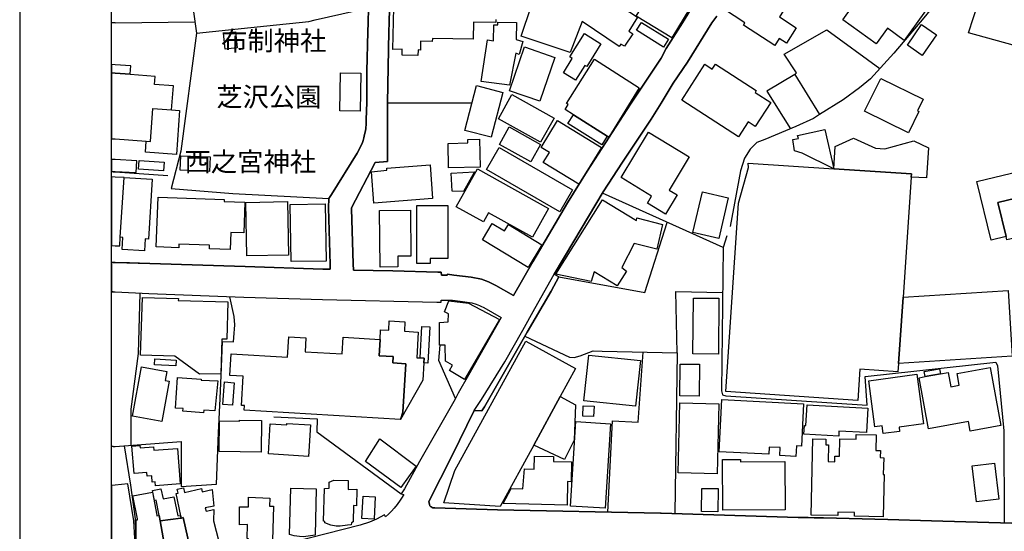
# Model space of a CAD drawing. Extents: x -10 to 410, y -24 to 273.
# Drawn here: x -10 to 97, y 70 to 126 of the extents above; entities that cross this region are included whole.
import ezdxf

# ---------------------------------------------------------------- set-up
doc = ezdxf.new("R2010")
doc.units = 0
for name, color, linetype in [('01_CYUKI_PNT', 2, 'Continuous'), ('05_DM_LINE', 7, 'Continuous'), ('06_HOUSE_POLY', 160, 'Continuous'), ('07_HODO_POLY', 1, 'Continuous'), ('08_ROAD_LINE', 3, 'Continuous'), ('09_ROAD_POLY', 5, 'Continuous'), ('12_KASEN_LINE', 4, 'Continuous'), ('印刷レイアウト', 1, 'Continuous'), ('印刷用フレーム', 1, 'Continuous'), ('背景', 3, 'Continuous')]:
    doc.layers.add(name, color=color, linetype=linetype)
doc.styles.add('STD', font='txt')

msp = doc.modelspace()

# ---------------------------------------------------------------- linework, layer by layer
at = {"layer": '05_DM_LINE', "color": 253}
for p, q in [((-0.151584, 125.172205), (-0.352778, 125.177717)), ((0.03893, 125.166348), (-0.151584, 125.172205)), ((0.03893, 125.166348), (8.723499, 125.281586)), ((77.498801, 124.431854), (83.288801, 120.207305)), ((74.023216, 119.541368), (76.723482, 115.191591)), ((-0.151584, 108.941843), (-0.352778, 108.95459)), ((-0.151584, 108.941843), (0.03893, 108.928063)), ((0.03893, 108.928063), (5.782937, 108.557026)), ((66.218525, 100.687739), (53.078931, 106.607791)), ((-0.151584, 99.062687), (-0.352778, 99.067166)), ((-0.151584, 99.062687), (0.03893, 99.056831)), ((-0.151584, 79.017744), (-0.352778, 79.024634)), ((-0.151584, 79.017744), (0.03893, 79.00603))]:
    msp.add_line(p, q, dxfattribs=at)
for points in [[(29.408024, 136.871404), (15.288817, 136.172222), (7.263467, 135.707307), (8.893342, 124.056855), (16.572976, 124.861629), (21.128771, 125.306908), (21.813311, 125.492426), (27.623809, 126.797084)], [(30.553518, 130.473001), (29.933401, 126.967099), (29.898261, 126.742479), (29.863121, 125.178061), (29.843484, 124.226698), (29.708781, 116.447673), (38.88841, 116.451462)], [(74.198055, 119.732571), (72.858257, 121.771723), (77.498801, 124.431854)], [(8.893342, 124.056855), (7.188364, 111.197692), (6.138471, 107.136957), (12.85813, 106.57644), (23.293669, 106.05313)], [(74.198055, 119.732571), (74.023216, 119.541368), (70.968623, 117.746474), (73.558473, 113.627173)], [(48.343475, 97.521696), (57.683473, 95.807072), (60.12863, 103.431757)], [(66.613161, 101.98654), (66.218525, 100.701519), (66.038863, 85.097993), (66.158063, 84.642896), (66.498783, 84.556768), (81.903183, 83.521861), (81.688209, 86.63106), (95.908013, 88.211325), (96.083713, 87.812728), (96.778072, 80.711353), (96.79857, 70.691637)], [(0.03893, 99.056831), (3.843521, 98.961057), (14.218598, 98.627227)], [(2.738162, 95.723012), (2.57297, 89.142879), (1.748903, 83.086057), (1.753726, 79.14659)], [(61.228304, 89.236586), (61.058461, 95.896644), (66.16392, 95.791225)], [(0.03893, 79.00603), (7.238146, 79.582395), (7.248825, 74.646606), (11.068231, 74.912223), (11.313349, 80.517738), (11.473374, 84.267725), (11.603254, 86.77162), (11.742952, 90.461317), (12.91394, 90.4279), (12.953904, 90.892988), (13.088607, 92.267925), (13.003685, 93.191555), (12.543765, 95.336127)], [(37.088692, 84.232585), (35.288802, 88.381169), (35.418682, 90.066509)], [(44.648265, 91.031481), (49.483285, 88.752205), (49.998843, 88.726712), (50.653067, 88.902756), (52.072963, 89.447426), (53.073074, 89.396783), (61.228304, 89.236586), (60.968544, 71.711041)], [(53.673554, 71.877094), (54.19807, 81.822396), (56.96362, 81.687693), (57.518281, 89.312722)], [(17.322974, 82.256133), (22.028113, 82.047016), (21.98815, 80.621436), (31.188277, 73.848033)], [(1.01837, 79.086301), (1.738051, 74.816794), (2.213646, 71.146734), (2.323028, 67.461171), (2.773302, 64.277558)]]:
    msp.add_lwpolyline(points, dxfattribs=at)
at = {"layer": '06_HOUSE_POLY', "color": 255}
for points in [[(49.571134, 121.933987), (44.241055, 123.709245), (47.490986, 133.463171), (45.090616, 134.258127), (46.085731, 137.254154), (47.545763, 136.779593), (47.986046, 137.873238), (48.951017, 137.574548), (49.740978, 137.828452), (51.250791, 138.04911), (52.625728, 137.568692), (54.67556, 136.908439), (51.441132, 127.552938), (52.01543, 127.097841), (52.936304, 128.42403), (56.91091, 125.789393), (55.950935, 124.258049), (56.385533, 123.969005), (55.495837, 122.623351), (55.080876, 122.834191), (54.920679, 122.60957), (50.875792, 125.308803), (49.571134, 121.933987)], [(91.531019, 135.593963), (110.45579, 129.984658), (110.085787, 128.748386), (111.96078, 128.193553), (111.436264, 126.424152), (113.99597, 125.664336), (114.415755, 125.53928), (113.505733, 122.478657), (117.021281, 121.433759), (116.951001, 121.193636), (115.361089, 115.834101), (115.325949, 115.703532), (114.566134, 115.928152), (114.36115, 115.228798), (106.725441, 117.494293), (106.915782, 118.129224), (104.390355, 118.879221), (101.441181, 119.603725), (101.986195, 121.5881), (92.930417, 124.097852), (94.01545, 127.43391), (89.505648, 128.767851), (91.531019, 135.593963)], [(71.850395, 122.713268), (68.425625, 124.908483), (68.585822, 125.158424), (66.27623, 126.699415), (69.026105, 130.994416), (73.710746, 127.933793), (72.35045, 125.814715), (74.175662, 124.642866), (73.100448, 122.959248), (72.32599, 123.459131), (71.850395, 122.713268)], [(60.63058, 123.552837), (56.771212, 125.904632), (58.446045, 128.68379), (58.740945, 128.504129), (59.64046, 129.998267), (63.200966, 127.828373), (60.63058, 123.552837)], [(82.880729, 122.873465), (79.236163, 125.488637), (80.265385, 126.924036), (80.550639, 126.719052), (82.475414, 129.404504), (82.915869, 129.088072), (83.241086, 129.543169), (84.830825, 128.404565), (85.380663, 129.168171), (86.36596, 128.463132), (86.526157, 128.68379), (88.705869, 127.123334), (85.94118, 123.267928), (84.106322, 124.578442), (82.880729, 122.873465)], [(42.981184, 118.388984), (39.890416, 118.803084), (40.590632, 123.318571), (41.215572, 123.219008), (41.260531, 124.953441), (41.691168, 124.943623), (41.700986, 125.254198), (43.736176, 125.199421), (43.686395, 123.369558), (44.42554, 123.158374), (44.026253, 121.744507), (43.656078, 121.87921), (42.981184, 118.388984)], [(59.720558, 122.529644), (56.800667, 124.359679), (57.340686, 125.219058), (60.260577, 123.388851), (59.720558, 122.529644)], [(87.901095, 121.63323), (86.281038, 122.754264), (87.821168, 124.988581), (89.446048, 123.869442), (87.901095, 121.63323)], [(12.021316, 122.308813), (11.825979, 124.033428), (13.151135, 124.183979), (13.345439, 122.459364), (12.021316, 122.308813)], [(50.160935, 118.914361), (48.835779, 119.738428), (49.805401, 121.28941), (49.521353, 121.463043), (51.116088, 124.017925), (52.915805, 122.888968), (51.370852, 120.418145), (51.175515, 120.543202), (50.160935, 118.914361)], [(46.281068, 116.638875), (42.965681, 117.779546), (44.600378, 122.548937), (47.915766, 121.40861), (46.281068, 116.638875)], [(49.946133, 115.148527), (49.015441, 115.728681), (49.365979, 116.279552), (49.165819, 116.404609), (52.210767, 121.228776), (57.080926, 118.109587), (53.79086, 112.738683), (53.616021, 112.834112), (49.946133, 115.148527)], [(1.685341, 119.623362), (1.755621, 120.484635), (0.040824, 120.609692), (-0.352778, 120.638287), (-0.352778, 119.757376), (0.040824, 119.728781)], [(67.901109, 112.748329), (61.715613, 116.754286), (64.245863, 120.658613), (65.045642, 120.139092), (65.385501, 120.668259), (69.821061, 117.799183), (69.691181, 117.59799), (71.405977, 116.488669), (69.720464, 113.889), (68.960821, 114.383027), (67.901109, 112.748329)], [(3.420635, 112.279451), (3.896231, 112.244312), (4.155991, 115.834101), (6.201, 115.689752), (6.396337, 118.318704), (4.335825, 118.46891), (4.401109, 119.347754), (1.680518, 119.543091), (0.040824, 119.664358), (-0.352778, 119.692952), (-0.352778, 112.552303), (0.040824, 112.523709)], [(26.720505, 115.558838), (24.521328, 115.588121), (24.585752, 119.722925), (26.785962, 119.689852), (26.720505, 115.558838)], [(86.385597, 113.199637), (81.616035, 115.539201), (83.370966, 119.113487), (88.00083, 116.843859), (87.385536, 115.584332), (87.521273, 115.514052), (86.385597, 113.199637)], [(40.986129, 112.709399), (38.11602, 113.449406), (39.380714, 118.343853), (42.250823, 117.603847), (40.986129, 112.709399)], [(46.361167, 112.168175), (41.771266, 114.723058), (43.236121, 117.353733), (47.826021, 114.799194), (46.361167, 112.168175)], [(3.420635, 112.279451), (3.896231, 112.244312), (4.155991, 115.834101), (6.201, 115.689752), (7.055383, 115.623261), (6.710701, 110.824588), (3.345532, 111.0685), (3.420635, 112.279451)], [(49.946133, 115.148527), (53.616021, 112.834112), (53.010546, 111.869485), (49.326016, 114.193547), (49.946133, 115.148527)], [(45.290776, 110.017746), (41.875825, 111.939765), (42.946044, 113.834223), (46.361167, 111.914271), (45.290776, 110.017746)], [(50.520258, 107.588265), (46.645387, 109.96917), (47.310291, 111.052998), (46.410948, 111.609725), (48.205843, 114.539434), (52.986085, 111.603868), (50.520258, 107.588265)], [(59.951035, 104.344019), (57.975445, 105.53361), (58.441222, 106.29911), (55.116016, 108.308979), (58.106186, 113.254069), (62.53589, 110.574474), (60.350321, 106.96298), (61.215557, 106.43967), (59.951035, 104.344019)], [(78.27033, 109.267749), (74.825924, 110.968937), (73.97533, 111.222841), (73.81031, 112.449639), (74.430427, 112.564705), (74.32604, 112.888889), (77.295713, 113.568606), (78.27033, 109.267749)], [(86.691177, 108.369268), (86.710814, 108.709299), (78.27033, 109.267749), (78.425532, 111.699642), (80.396299, 112.593989), (82.800631, 111.517741), (83.830887, 111.453318), (86.991073, 112.334229), (88.585807, 111.564594), (88.370833, 108.289342), (86.691177, 108.369268)], [(113.975472, 110.968937), (113.305401, 110.949645), (113.340541, 109.543357), (112.245862, 109.494436), (96.130739, 105.619393), (97.020262, 101.908336), (95.385565, 101.513873), (93.85043, 107.898668), (113.915872, 112.719046), (113.975472, 110.968937)], [(36.345585, 109.363523), (36.285985, 112.043118), (38.430385, 112.088249), (38.425562, 112.478923), (39.700936, 112.508206), (39.770355, 109.439659), (36.345585, 109.363523)], [(48.46078, 104.597922), (40.460752, 109.213317), (41.835689, 111.598012), (49.835718, 106.984684), (48.46078, 104.597922)], [(10.330808, 108.978706), (7.135482, 109.113409), (7.200939, 110.70332), (10.396265, 110.568617), (10.330808, 108.978706)], [(2.335775, 108.859505), (2.410878, 110.139014), (0.040824, 110.279574), (-0.348816, 110.299211), (-0.352778, 110.232031), (-0.352778, 109.019358), (0.040824, 108.994553)], [(5.325945, 109.039339), (2.59054, 109.244322), (2.660992, 110.189657), (5.395364, 109.988463), (5.325945, 109.039339)], [(28.205858, 105.513973), (27.946098, 108.943566), (29.625754, 109.109619), (29.611112, 109.343886), (34.325898, 109.703554), (34.606329, 106.03935), (28.205858, 105.513973)], [(86.691177, 108.369268), (85.805443, 95.299265), (85.315206, 88.078345), (85.250783, 87.164361), (81.105299, 87.443758), (80.87086, 84.039315), (66.520315, 85.008076), (67.910928, 105.543256), (68.975463, 109.424156), (68.955825, 109.883043), (78.27033, 109.267749), (86.710814, 108.709299), (86.691177, 108.369268)], [(97.020262, 101.908336), (96.130739, 105.619393), (112.245862, 109.494436), (112.370919, 108.972849), (109.13563, 104.404652), (104.790847, 103.359755), (104.861127, 103.068644), (98.880614, 101.629283), (98.805511, 101.943476), (97.111213, 101.53351), (97.020262, 101.908336)], [(0.545703, 100.869295), (0.61116, 101.808773), (1.045759, 108.314836), (0.040824, 108.379259), (-0.352778, 108.406131), (-0.352778, 100.926828), (0.040824, 100.898579)], [(1.045759, 108.314836), (4.071069, 108.142925), (3.696071, 101.60379), (3.325895, 101.629283), (3.255615, 100.348052), (0.80064, 100.488612), (0.875743, 101.773633), (0.61116, 101.808773), (1.045759, 108.314836)], [(37.960818, 106.818631), (36.731264, 106.853771), (36.630667, 108.799216), (39.151099, 108.928063), (37.960818, 106.818631)], [(45.455796, 101.818764), (40.696052, 104.469076), (40.145353, 103.484812), (37.180504, 105.132945), (39.475454, 109.254313), (47.200909, 104.953456), (45.455796, 101.818764)], [(12.566158, 100.468975), (10.316166, 100.553035), (10.330808, 100.949566), (6.995955, 101.078413), (6.981314, 100.673958), (4.52031, 100.763875), (4.731322, 106.19369), (11.925543, 105.918083), (11.920719, 105.722746), (14.175534, 105.633173), (14.05065, 102.283507), (12.6404, 102.338284), (12.566158, 100.468975)], [(65.736211, 101.693707), (62.92553, 102.34793), (63.960782, 106.763854), (66.770257, 106.103773), (65.736211, 101.693707)], [(14.38069, 99.789258), (14.260628, 105.609747), (18.810394, 105.699319), (18.925632, 99.879175), (14.38069, 99.789258)], [(19.191249, 99.164317), (19.095475, 105.392706), (22.915742, 105.453339), (23.015477, 99.222884), (19.191249, 99.164317)], [(34.340712, 98.953478), (32.88068, 98.959334), (32.890499, 105.289353), (36.250845, 105.283496), (36.241026, 99.488501), (34.340712, 99.494358), (34.340712, 98.953478)], [(54.670737, 96.514006), (52.196125, 98.033293), (51.845586, 96.998386), (48.026181, 97.793169), (53.095467, 105.89879), (56.776207, 103.654655), (56.84063, 103.943698), (59.615999, 103.222984), (58.995882, 100.529609), (56.535912, 101.148692), (55.210756, 98.523874), (55.691174, 98.11942), (54.670737, 96.514006)], [(28.890398, 98.56866), (28.821152, 104.722979), (32.185288, 104.763976), (32.245921, 99.767898), (30.800532, 99.754118), (30.816207, 98.594154), (28.890398, 98.56866)], [(45.010517, 98.508027), (40.040795, 101.53351), (41.100334, 103.299121), (42.425662, 102.504338), (42.850442, 103.209204), (46.49587, 100.978849), (45.010517, 98.508027)], [(85.805443, 95.299265), (97.241093, 96.007921), (97.690161, 88.869339), (85.315206, 88.078345), (85.805443, 95.299265)], [(9.225449, 86.914247), (6.550505, 88.853836), (2.826012, 88.973036), (3.03599, 95.257924), (6.930499, 95.148714), (6.925503, 94.93374), (12.326035, 94.773543), (12.205801, 90.703507), (11.665782, 90.699373), (11.565186, 86.928027), (9.225449, 86.914247)], [(38.090698, 86.3148), (36.43533, 87.30871), (36.770365, 87.883008), (36.015373, 88.318468), (35.986089, 90.078223), (35.361149, 90.068576), (35.340651, 92.523551), (36.310273, 92.594176), (36.321125, 93.468886), (35.880669, 93.674213), (36.385548, 94.892744), (38.510483, 94.63884), (41.866006, 92.859793), (38.090698, 86.3148)], [(65.700899, 89.088102), (62.935349, 89.113596), (62.990987, 95.183854), (65.750853, 95.164217), (65.700899, 89.088102)], [(28.88058, 90.678014), (28.941214, 91.744271), (29.821091, 91.693628), (29.875868, 92.699596), (31.585669, 92.603822), (31.531064, 91.568571), (33.035882, 91.488645), (32.88068, 88.689849), (33.230358, 88.668145), (33.600361, 88.648853), (33.685282, 88.644718), (33.660994, 88.119341), (33.555402, 86.238664), (31.116102, 81.959166), (31.366044, 82.76394), (31.685404, 88.043205), (30.265508, 88.129332), (30.305471, 88.808705), (28.776194, 88.904479), (28.88058, 90.678014)], [(33.230358, 88.668145), (33.425522, 92.088091), (34.300576, 92.043305), (34.085775, 88.093848), (33.660994, 88.119341), (33.685282, 88.644718), (33.600361, 88.648853), (33.230358, 88.668145)], [(31.116102, 81.959166), (14.080794, 82.994417), (14.115934, 83.488444), (13.805531, 83.504291), (13.995873, 86.677913), (12.536013, 86.764041), (12.680535, 89.123242), (18.821073, 88.754272), (18.955777, 90.963268), (20.805448, 90.853714), (20.715704, 89.347862), (24.745949, 89.103605), (24.85533, 90.918137), (28.88058, 90.678014), (28.776194, 88.904479), (30.305471, 88.808705), (30.265508, 88.129332), (31.685404, 88.043205), (31.366044, 82.76394), (31.116102, 81.959166)], [(48.491097, 84.468918), (45.605313, 79.183797), (41.955923, 72.494455), (35.835711, 72.898565), (37.010489, 76.408428), (44.736115, 90.508171), (50.151116, 87.508181), (48.491097, 84.468918)], [(56.696109, 83.398527), (51.075952, 83.978681), (51.590649, 88.984749), (57.210806, 88.404595), (56.696109, 83.398527)], [(6.651101, 87.793091), (4.340648, 87.928139), (4.375788, 88.568582), (6.68538, 88.428022), (6.651101, 87.793091)], [(63.625746, 84.514049), (61.51063, 84.529552), (61.535951, 87.988428), (63.656063, 87.972925), (63.625746, 84.514049)], [(5.120962, 81.748326), (1.955781, 82.324346), (2.935394, 87.709375), (5.665804, 87.209147), (5.486142, 86.222816), (5.920741, 86.148747), (5.120962, 81.748326)], [(83.63555, 80.424032), (83.520311, 81.263946), (82.745854, 81.158526), (82.071132, 86.189743), (87.300614, 86.889098), (88.026152, 81.473063), (85.370844, 81.119252), (85.430444, 80.664499), (83.63555, 80.424032)], [(89.880646, 86.94353), (90.715565, 87.097871), (91.000819, 85.529663), (91.925655, 85.69365), (91.690183, 86.963167), (95.286001, 87.623248), (96.44028, 81.308732), (93.100433, 80.699639), (92.910952, 81.734546), (88.585807, 80.939762), (87.560375, 86.519784), (88.205813, 86.638984), (89.880646, 86.94353)], [(89.880646, 86.94353), (88.205813, 86.638984), (88.105216, 87.178141), (89.781083, 87.488544), (89.880646, 86.94353)], [(9.675551, 82.699517), (7.430554, 82.863504), (7.451053, 83.144968), (6.611138, 83.209391), (6.8504, 86.54321), (9.405972, 86.359587), (9.401149, 86.24452), (11.210685, 86.17424), (10.895287, 82.894854), (9.696049, 82.978914), (9.675551, 82.699517)], [(12.815238, 83.529441), (11.770341, 83.597998), (11.965678, 86.05883), (12.986115, 85.968913), (12.815238, 83.529441)], [(48.491097, 84.468918), (50.160935, 83.552867), (49.991092, 79.728811), (48.946022, 77.593886), (45.605313, 79.183797), (48.491097, 84.468918)], [(65.565162, 76.049105), (61.310297, 76.164171), (61.515453, 83.793335), (65.770318, 83.677924), (65.565162, 76.049105)], [(74.14035, 77.933917), (72.38559, 78.023834), (72.430549, 78.894754), (71.240957, 78.95332), (71.200994, 78.17404), (65.790816, 78.453437), (66.090712, 84.148869), (74.975441, 83.683781), (74.736179, 79.068731), (74.200983, 79.098014), (74.14035, 77.933917)], [(52.130668, 82.27956), (50.946072, 82.32848), (50.995854, 83.459161), (52.18045, 83.408518), (52.130668, 82.27956)], [(78.80053, 80.158415), (75.010581, 80.373389), (75.065186, 81.299086), (75.225382, 81.293229), (75.350439, 83.564581), (81.98621, 83.193544), (81.835832, 80.529451), (78.826024, 80.699639), (78.80053, 80.158415)], [(15.946141, 78.39487), (11.375705, 78.459294), (11.420664, 81.824463), (13.590557, 81.789323), (13.590557, 81.904734), (15.995923, 81.869249), (15.946141, 78.39487)], [(21.085707, 77.949419), (16.725422, 78.228817), (16.9354, 81.498212), (18.730295, 81.379012), (18.740975, 81.529563), (21.305504, 81.369366), (21.085707, 77.949419)], [(53.390367, 72.293262), (49.625739, 72.523739), (50.190218, 81.73868), (53.95588, 81.508203), (53.390367, 72.293262)], [(31.156066, 74.543254), (27.305482, 77.394759), (28.870934, 79.873161), (32.805405, 76.869382), (31.156066, 74.543254)], [(83.645368, 71.369287), (80.525145, 71.439567), (80.535997, 71.824384), (78.700967, 71.863658), (78.690287, 71.488487), (75.7859, 71.552911), (75.970557, 79.853868), (77.395276, 79.824585), (77.38563, 79.209291), (77.701028, 79.203434), (77.660893, 77.369265), (78.370927, 77.353762), (78.385569, 77.978703), (78.89527, 77.969057), (78.935406, 79.869371), (80.685342, 79.828375), (80.696022, 80.324468), (82.885552, 80.273825), (82.845589, 78.578494), (83.335826, 78.568503), (83.315156, 77.80886), (83.696183, 77.799213), (83.656048, 75.988471), (83.745965, 75.984682), (83.645368, 71.369287)], [(4.440211, 74.73859), (4.406105, 75.174051), (4.090706, 75.148557), (4.040752, 75.818628), (3.531051, 75.779698), (3.495911, 76.199655), (2.111155, 76.088034), (1.875854, 79.074588), (2.745913, 79.144868), (2.765378, 78.879251), (4.230233, 78.98846), (4.26055, 78.603643), (6.82594, 78.803114), (7.125836, 74.94943), (4.440211, 74.73859)], [(49.236099, 72.632948), (42.28114, 72.799002), (43.135524, 74.453337), (44.430535, 74.424053), (44.611058, 76.578271), (45.660951, 76.539342), (45.685411, 77.953554), (47.775206, 77.918069), (47.765388, 77.388902), (49.720479, 77.353762), (49.685339, 75.183697), (49.275201, 75.193688), (49.236099, 72.632948)], [(66.175633, 72.078288), (66.140493, 77.59802), (68.105231, 77.613523), (68.105231, 77.344116), (72.930432, 77.379256), (72.965572, 72.123419), (66.175633, 72.078288)], [(93.810295, 73.004329), (93.335733, 76.898665), (95.745921, 77.193566), (96.220483, 73.29923), (93.810295, 73.004329)], [(24.090691, 70.33438), (23.515361, 70.433944), (22.880602, 70.699561), (22.870955, 70.848044), (22.7254, 70.873193), (22.83082, 74.44369), (23.340694, 74.46884), (23.355336, 75.144767), (23.855219, 75.363531), (25.425666, 75.302897), (25.395349, 74.347917), (26.366005, 74.369276), (26.321046, 72.568525), (25.980326, 72.588162), (25.965685, 70.799124), (25.765352, 70.722987), (25.750711, 70.488376), (25.355214, 70.459093), (24.545616, 70.33817), (24.090691, 70.33438)], [(0.201021, 64.808792), (0.63562, 64.898709), (0.80064, 64.064651), (1.670699, 64.244485), (1.500856, 65.078543), (2.410878, 65.263889), (2.080838, 70.933827), (1.425581, 74.95322), (0.040824, 74.803014), (-0.352778, 74.760639), (-0.352778, 68.660064), (0.040824, 65.914323)], [(4.845527, 71.498478), (4.950947, 70.908333), (5.946063, 65.3793), (3.160875, 64.879072), (3.07113, 65.363452), (2.765378, 65.30902), (2.345593, 67.638938), (2.321133, 71.014098), (2.475473, 71.043381), (2.465655, 71.123307), (1.986098, 73.62927), (4.120851, 74.033379), (4.595585, 71.529484), (4.605231, 71.453347), (4.845527, 71.498478)], [(4.845527, 71.498478), (4.500845, 73.158325), (4.335825, 73.123185), (4.105348, 74.213213), (5.031045, 74.40855), (5.265484, 73.303019), (6.420624, 73.548999), (6.870898, 71.462994), (7.116017, 71.519838), (7.185436, 71.20909), (4.950947, 70.908333), (4.845527, 71.498478)], [(7.270357, 71.228727), (7.21558, 71.484698), (6.680385, 73.904533), (6.900182, 73.953453), (6.805442, 74.369276), (7.47534, 74.51397), (7.585756, 74.019944), (9.440251, 74.427843), (9.510531, 74.097803), (10.625708, 74.344127), (10.805542, 72.508236), (9.845566, 72.343905), (9.965628, 71.972868), (10.781082, 72.144778), (10.750765, 70.908333), (11.595502, 67.699571), (11.321101, 67.629291), (11.550544, 66.758027), (8.640472, 65.97289), (7.470517, 71.273858), (7.270357, 71.228727)], [(20.545688, 69.177862), (20.10041, 69.199566), (19.550572, 69.279492), (19.031052, 69.439689), (19.180397, 74.484687), (21.925621, 74.414407), (21.805387, 69.343915), (20.545688, 69.177862)], [(65.635615, 71.914301), (63.866041, 71.949441), (63.915823, 74.463327), (65.690219, 74.427843), (65.635615, 71.914301)], [(16.076021, 68.369298), (15.550644, 68.418218), (15.025267, 68.504001), (14.555528, 68.713118), (14.555528, 68.949452), (14.41583, 68.984592), (14.45097, 70.51387), (13.571092, 70.504224), (13.600376, 72.443468), (14.560352, 72.433822), (14.576027, 73.48871), (16.890442, 73.408439), (16.850307, 72.529595), (17.275259, 72.519949), (17.1707, 68.793389), (16.980359, 68.834386), (16.97054, 68.543275), (16.076021, 68.369298)], [(28.225323, 71.094024), (26.900167, 71.168094), (27.040899, 73.613422), (28.366055, 73.539353), (28.225323, 71.094024)], [(7.270357, 71.228727), (7.470517, 71.273858), (8.640472, 65.97289), (8.66097, 65.879183), (5.970523, 65.258032), (5.946063, 65.3793), (4.950947, 70.908333), (7.185436, 71.20909), (7.270357, 71.228727)]]:
    msp.add_lwpolyline(points, close=True, dxfattribs=at)
msp.add_lwpolyline([(41.486184, 125.55306), (41.475332, 125.213201), (39.066177, 125.25816), (39.031037, 123.379205), (34.576012, 123.469122), (34.571016, 123.158374), (33.300637, 123.183868), (33.281, 122.21304), (33.026236, 122.218896), (33.01056, 121.603947), (33.01056, 121.603947), (31.276127, 121.639087), (31.285946, 122.299167), (30.281011, 122.27953), (30.401245, 128.404565)], dxfattribs=at)
at = {"layer": '07_HODO_POLY', "color": 253}
msp.add_lwpolyline([(40.238026, 83.35753), (39.953978, 82.912424), (39.128706, 82.95721), (39.423606, 83.380957), (39.938303, 84.156448), (42.473376, 88.252322), (44.423645, 91.707408), (45.733126, 94.046973), (47.848414, 97.80316), (48.343475, 97.521696), (47.488057, 95.931784), (44.898207, 91.472797), (40.238026, 83.35753)], close=True, dxfattribs=at)
at = {"layer": '08_ROAD_LINE', "color": 253}
for p, q in [((-0.151584, 99.062687), (-0.352778, 99.067166)), ((-0.151584, 99.062687), (0.03893, 99.056831)), ((0.03893, 99.056831), (1.598352, 99.017901)), ((-0.151584, 95.871495), (-0.352778, 95.881831)), ((-0.151584, 95.871495), (0.03893, 95.861504))]:
    msp.add_line(p, q, dxfattribs=at)
for points in [[(30.553518, 130.473001), (29.933401, 126.967099), (29.898261, 126.742479), (29.863121, 125.178061), (29.843484, 124.226698), (29.708781, 116.447673)], [(14.218598, 98.627227), (22.653053, 98.32647), (23.443186, 98.322681), (23.448009, 98.861494), (23.282989, 105.012023), (23.293669, 106.05313), (23.583746, 106.49238), (26.403212, 110.982718), (26.748755, 111.656578), (26.95391, 112.146815), (27.028152, 112.361445), (27.108251, 112.652555), (27.203852, 113.02187), (27.293769, 113.396696), (27.328909, 113.656456), (27.363015, 114.181833), (27.373867, 114.627284), (27.428472, 116.502105), (27.458789, 119.922051), (27.563348, 124.211195), (27.583846, 125.178061), (27.617952, 126.787438)], [(29.708781, 116.447673), (29.678464, 110.136947), (29.678464, 110.052886), (28.34349, 109.947466), (25.788951, 105.027525), (25.783095, 104.902469), (25.948115, 98.916271), (25.978259, 98.24241), (30.263441, 98.142847), (35.183382, 97.99643), (35.548562, 98.006076), (35.558381, 97.70153), (36.203992, 97.691539), (36.208815, 97.787313), (36.923672, 97.697396), (38.788847, 97.47691), (39.918666, 97.246433), (40.683477, 96.967036), (41.498759, 96.576362), (43.403208, 95.486678), (45.503682, 99.142958), (49.293804, 105.566683), (51.408059, 109.002132), (56.133525, 116.312625), (59.468549, 121.336263), (60.02321, 122.38116), (61.782964, 125.178061), (63.153079, 127.347955)], [(65.518309, 125.912383), (64.998789, 125.178061), (62.348477, 120.90666), (60.788882, 118.611537), (59.468549, 116.422179), (58.398158, 114.666214), (55.268289, 109.98674), (53.163852, 106.75214), (49.973522, 101.406386), (47.848414, 97.80316), (48.343475, 97.521696), (47.488057, 95.931784), (44.898207, 91.472797), (40.238026, 83.35753), (39.953978, 82.912424), (39.128706, 82.95721), (36.738154, 78.053117), (34.203942, 73.031546), (34.253723, 72.711152), (34.308328, 72.572659), (34.358282, 72.502379), (34.443203, 72.431755), (34.5438, 72.367331), (34.598405, 72.342182), (34.663862, 72.332191), (34.742927, 72.326335), (34.858165, 72.322545), (41.658095, 72.121351), (59.388451, 71.756171), (59.488014, 71.746525)], [(1.598352, 99.017901), (3.843521, 98.961057), (14.218598, 98.627227)], [(0.03893, 95.861504), (3.728282, 95.672024), (14.06822, 95.277561), (22.603271, 95.052941), (35.078824, 94.752184), (35.528064, 94.736681), (35.533059, 94.95131), (36.763475, 94.95131), (37.593571, 94.861738), (38.85327, 94.65641), (39.353326, 94.517917), (39.693184, 94.39286), (39.848386, 94.32258), (40.188245, 94.156527), (42.063238, 93.056852), (38.508588, 86.787467), (37.393411, 84.842022), (37.063199, 84.178152), (33.178509, 77.371332), (31.543811, 74.421986), (31.188277, 73.848033), (31.478354, 73.781543), (31.223417, 73.406372), (31.083719, 73.187609), (30.738003, 72.717008), (30.433457, 72.307042), (30.138557, 71.967011), (29.793703, 71.631114), (29.463662, 71.351717), (29.363066, 71.586328), (28.483188, 71.097814), (27.738014, 70.781554), (26.713615, 70.451514), (13.613123, 67.111494)], [(59.488014, 71.746525), (74.393392, 71.291428), (74.623869, 71.287294), (75.468606, 71.268001), (76.138505, 71.252154), (77.138444, 71.232517), (84.138534, 71.062674), (88.913953, 70.937617), (100.143414, 70.586217), (108.348425, 70.392947), (108.338607, 69.992282)]]:
    msp.add_lwpolyline(points, dxfattribs=at)
at = {"layer": '09_ROAD_POLY', "color": 7}
for points in [[(27.617952, 126.787438), (27.583846, 125.178061), (27.563348, 124.211195), (27.458789, 119.922051), (27.428472, 116.502105), (27.373867, 114.627284), (27.363015, 114.181833), (27.328909, 113.656456), (27.293769, 113.396696), (27.203852, 113.02187), (27.108251, 112.652555), (27.028152, 112.361445), (26.95391, 112.146815), (26.748755, 111.656578), (26.403212, 110.982718), (23.583746, 106.49238), (23.293669, 106.05313), (23.282989, 105.012023), (23.448009, 98.861494), (23.443186, 98.322681), (22.653053, 98.32647), (14.218598, 98.627227), (3.843521, 98.961057), (1.598352, 99.017901), (0.03893, 99.056831), (-0.151584, 99.062687), (-0.352778, 99.067166), (-0.352778, 95.881831), (-0.151584, 95.871495), (0.03893, 95.861504), (3.728282, 95.672024), (14.06822, 95.277561), (22.603271, 95.052941), (35.078824, 94.752184), (35.528064, 94.736681), (35.533059, 94.95131), (36.763475, 94.95131), (37.593571, 94.861738), (38.85327, 94.65641), (39.353326, 94.517917), (39.693184, 94.39286), (39.848386, 94.32258), (40.188245, 94.156527), (42.063238, 93.056852), (38.508588, 86.787467), (37.393411, 84.842022), (37.063199, 84.178152), (33.178509, 77.371332), (31.543811, 74.421986), (31.188277, 73.848033), (31.478354, 73.781543), (31.223417, 73.406372), (31.083719, 73.187609), (30.738003, 72.717008), (30.433457, 72.307042), (30.138557, 71.967011), (29.793703, 71.631114), (29.463662, 71.351717), (29.363066, 71.586328), (28.483188, 71.097814), (27.738014, 70.781554), (26.713615, 70.451514), (13.613123, 67.111494)], [(63.153079, 127.347955), (61.782964, 125.178061), (60.02321, 122.38116), (59.468549, 121.336263), (56.133525, 116.312625), (51.408059, 109.002132), (49.293804, 105.566683), (45.503682, 99.142958), (43.403208, 95.486678), (41.498759, 96.576362), (40.683477, 96.967036), (39.918666, 97.246433), (38.788847, 97.47691), (36.923672, 97.697396), (36.208815, 97.787313), (36.203992, 97.691539), (35.558381, 97.70153), (35.548562, 98.006076), (35.183382, 97.99643), (30.263441, 98.142847), (25.978259, 98.24241), (25.948115, 98.916271), (25.783095, 104.902469), (25.788951, 105.027525), (28.34349, 109.947466), (29.678464, 110.052886), (29.678464, 110.136947), (29.708781, 116.447673), (29.843484, 124.226698), (29.863121, 125.178061), (29.898261, 126.742479)], [(100.143414, 70.586217), (88.913953, 70.937617), (84.138534, 71.062674), (77.138444, 71.232517), (76.138505, 71.252154), (75.468606, 71.268001), (74.623869, 71.287294), (74.393392, 71.291428), (59.488014, 71.746525), (59.388451, 71.756171), (41.658095, 72.121351), (34.858165, 72.322545), (34.742927, 72.326335), (34.663862, 72.332191), (34.598405, 72.342182), (34.5438, 72.367331), (34.443203, 72.431755), (34.358282, 72.502379), (34.308328, 72.572659), (34.253723, 72.711152), (34.203942, 73.031546), (36.738154, 78.053117), (39.128706, 82.95721), (39.953978, 82.912424), (40.238026, 83.35753), (44.898207, 91.472797), (47.488057, 95.931784), (48.343475, 97.521696), (47.848414, 97.80316), (49.973522, 101.406386), (53.163852, 106.75214), (55.268289, 109.98674), (58.398158, 114.666214), (59.468549, 116.422179), (60.788882, 118.611537), (62.348477, 120.90666), (64.998789, 125.178061), (65.518309, 125.912383)]]:
    msp.add_lwpolyline(points, dxfattribs=at)
at = {"layer": '12_KASEN_LINE', "color": 7}
msp.add_lwpolyline([(91.396316, 136.318639), (89.561286, 130.09783), (89.116007, 128.017853), (88.955811, 127.049093), (88.73119, 126.517859), (88.080929, 125.718941), (84.790862, 121.87921), (82.271292, 119.074558), (81.045699, 118.094084), (79.285944, 116.802862), (76.725377, 115.193658), (76.04566, 114.764054), (74.14035, 113.869363), (70.755716, 112.453429), (69.90116, 112.133035), (69.160981, 111.418178), (68.540864, 110.44356), (68.120907, 109.043129), (66.981269, 102.988718)], dxfattribs=at)
at = {"layer": '印刷レイアウト', "color": 7}
for points in [[(-10.309448, -23.852808), (409.661817, -23.852808), (409.632878, 273.147152), (-10.338387, 273.147152)], [(399.647269, -0.352433), (-0.353122, -0.352433), (-0.353122, 249.647122), (399.647269, 249.647122)]]:
    msp.add_lwpolyline(points, close=True, dxfattribs=at)
at = {"layer": '印刷用フレーム', "color": 7}
msp.add_lwpolyline([(399.647268, -0.352778), (-0.352778, -0.352778), (-0.352778, 249.647122), (399.647268, 249.647122)], close=True, dxfattribs=at)
msp.add_lwpolyline([(399.647268, -0.352778), (-0.352778, -0.352778), (-0.352778, 249.647122), (399.647268, 249.647122)], close=True, dxfattribs=at)
at = {"layer": '背景', "color": 7}
msp.add_lwpolyline([(399.647268, -0.352778), (-0.352778, -0.352778), (-0.352778, 249.647122), (399.647268, 249.647122)], close=True, dxfattribs=at)

# ---------------------------------------------------------------- texts
at = {"layer": '01_CYUKI_PNT', "color": 7, "char_height": 2.099868, "attachment_point": 1, "style": 'STD'}
for s, insert in [('\\fMS Gothic|b0|i0|c128;\\H2.0999;\\C7;布制神社', (11.579138, 124.266743)), ('\\fMS Gothic|b0|i0|c128;\\H2.0999;\\C7;芝沢公園', (11.050144, 118.166513)), ('\\fMS Gothic|b0|i0|c128;\\H2.0999;\\C7;西之宮神社', (7.595747, 111.089942))]:
    msp.add_mtext(s, dxfattribs=dict(at, insert=insert))

doc.saveas('drawing.dxf')
